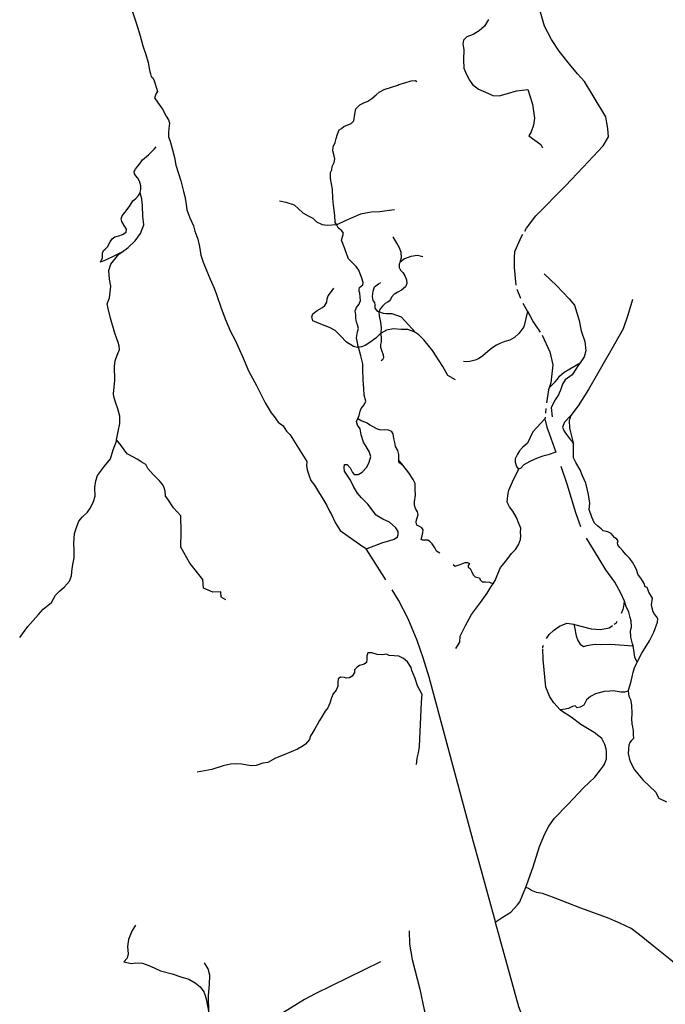
# Model space of a CAD drawing. Units: inches. Extents: x 479348 to 512744, y 6709092 to 6752822.
# Drawn here: x 496442 to 498346, y 6724579 to 6727482 of the extents above; entities that cross this region are included whole.
import ezdxf

# ---------------------------------------------------------------- set-up
doc = ezdxf.new("R2010")
doc.units = ezdxf.units.IN
doc.header["$MEASUREMENT"] = 0
doc.layers.add('DBO.Trails_Ski_2003', color=10, linetype='Continuous')

msp = doc.modelspace()

# ---------------------------------------------------------------- linework, layer by layer
at = {"layer": 'DBO.Trails_Ski_2003'}
for p, q in [((497908.0863, 6726687.3099), (497918.7354, 6726660.6368)), ((497908.0863, 6726687.3099), (497918.7354, 6726660.6368)), ((497926.0878, 6726645.9986), (497939.85, 6726621.41)), ((497926.0878, 6726645.9986), (497939.85, 6726621.41)), ((497993.7639, 6726335.3988), (497992.493, 6726322.3187)), ((497993.7639, 6726335.3988), (497992.493, 6726322.3187)), ((497991.2977, 6726310.0177), (497990.85, 6726305.41)), ((497991.2977, 6726310.0177), (497990.85, 6726305.41)), ((497990.85, 6726305.41), (497991.238, 6726303.7934)), ((497990.85, 6726305.41), (497991.238, 6726303.7934)), ((497571.85, 6726168.41), (497558.85, 6726184.41)), ((497571.85, 6726168.41), (497558.85, 6726184.41))]:
    msp.add_line(p, q, dxfattribs=at)
for points in [[(496772.85, 6727511.41), (496784.85, 6727472.41), (496796.85, 6727434.41), (496804.85, 6727404.41), (496813.85, 6727379.41), (496820.85, 6727355.41), (496824.85, 6727333.41), (496827.85, 6727322.41), (496829.85, 6727314.41), (496834.85, 6727310.41), (496837.85, 6727301.41), (496840.85, 6727292.41), (496843.85, 6727283.41), (496847.85, 6727270.41), (496843.85, 6727264.41), (496839.7564, 6727251.7066), (496847.85, 6727238.41), (496862.85, 6727218.41), (496873.85, 6727197.41), (496880.85, 6727186.41), (496883.85, 6727176.41), (496881.85, 6727161.41), (496880.85, 6727149.41), (496880.85, 6727136.41), (496885.85, 6727123.41), (496892.85, 6727098.41), (496897.85, 6727075.41), (496901.85, 6727053.41), (496916.85, 6727006.41), (496924.85, 6726975.41), (496928.85, 6726960.41), (496932.85, 6726938.41), (496934.85, 6726921.41), (496943.85, 6726897.41), (496953.85, 6726874.41), (496957.85, 6726858.41), (496966.85, 6726834.41), (496971.85, 6726813.41), (496975.85, 6726787.41), (496982.85, 6726767.41), (496993.85, 6726740.41), (497003.85, 6726717.41), (497014.85, 6726690.41), (497021.85, 6726671.41), (497034.85, 6726634.41), (497047.85, 6726600.41), (497063.85, 6726562.41), (497076.85, 6726537.41), (497089.85, 6726508.41), (497098.85, 6726489.41), (497116.85, 6726446.41), (497139.85, 6726403.41), (497165.85, 6726352.41), (497183.85, 6726323.41), (497191.85, 6726312.41), (497203.85, 6726295.41), (497218.85, 6726284.41), (497228.85, 6726269.41), (497239.85, 6726258.41), (497288.85, 6726179.41), (497287.85, 6726167.41), (497289.85, 6726155.41), (497295.85, 6726137.41), (497300.85, 6726123.41), (497310.85, 6726109.41), (497322.85, 6726090.41), (497338.85, 6726064.41), (497347.85, 6726049.41), (497355.85, 6726033.41), (497360.85, 6726023.41), (497371.85, 6725999.41), (497386.85, 6725976.41), (497451.0683, 6725931.3738), (497460.3186, 6725924.8866), (497463.85, 6725922.41)], [(496772.85, 6727511.41), (496784.85, 6727472.41), (496796.85, 6727434.41), (496804.85, 6727404.41), (496813.85, 6727379.41), (496820.85, 6727355.41), (496824.85, 6727333.41), (496827.85, 6727322.41), (496829.85, 6727314.41), (496834.85, 6727310.41), (496837.85, 6727301.41), (496840.85, 6727292.41), (496843.85, 6727283.41), (496847.85, 6727270.41), (496843.85, 6727264.41), (496839.7564, 6727251.7066), (496847.85, 6727238.41), (496862.85, 6727218.41), (496873.85, 6727197.41), (496880.85, 6727186.41), (496883.85, 6727176.41), (496881.85, 6727161.41), (496880.85, 6727149.41), (496880.85, 6727136.41), (496885.85, 6727123.41), (496892.85, 6727098.41), (496897.85, 6727075.41), (496901.85, 6727053.41), (496916.85, 6727006.41), (496924.85, 6726975.41), (496928.85, 6726960.41), (496932.85, 6726938.41), (496934.85, 6726921.41), (496943.85, 6726897.41), (496953.85, 6726874.41), (496957.85, 6726858.41), (496966.85, 6726834.41), (496971.85, 6726813.41), (496975.85, 6726787.41), (496982.85, 6726767.41), (496993.85, 6726740.41), (497003.85, 6726717.41), (497014.85, 6726690.41), (497021.85, 6726671.41), (497034.85, 6726634.41), (497047.85, 6726600.41), (497063.85, 6726562.41), (497076.85, 6726537.41), (497089.85, 6726508.41), (497098.85, 6726489.41), (497116.85, 6726446.41), (497139.85, 6726403.41), (497165.85, 6726352.41), (497183.85, 6726323.41), (497191.85, 6726312.41), (497203.85, 6726295.41), (497218.85, 6726284.41), (497228.85, 6726269.41), (497239.85, 6726258.41), (497288.85, 6726179.41), (497287.85, 6726167.41), (497289.85, 6726155.41), (497295.85, 6726137.41), (497300.85, 6726123.41), (497310.85, 6726109.41), (497322.85, 6726090.41), (497338.85, 6726064.41), (497347.85, 6726049.41), (497355.85, 6726033.41), (497360.85, 6726023.41), (497371.85, 6725999.41), (497386.85, 6725976.41), (497451.0683, 6725931.3738), (497460.3186, 6725924.8866), (497463.85, 6725922.41)], [(497931.5436, 6726858.7871), (497936.85, 6726867.41), (497963.85, 6726903.41), (498051.85, 6726992.41), (498103.85, 6727047.41), (498162.85, 6727110.41), (498177.85, 6727136.41), (498175.85, 6727161.41), (498173.85, 6727177.41), (498170.85, 6727195.41), (498135.85, 6727252.41), (498107.85, 6727299.41), (498086.85, 6727322.41), (498062.85, 6727350.41), (498032.85, 6727389.41), (498009.85, 6727423.41), (497989.85, 6727462.41), (497977.85, 6727504.41)], [(497931.5436, 6726858.7871), (497936.85, 6726867.41), (497963.85, 6726903.41), (498051.85, 6726992.41), (498103.85, 6727047.41), (498162.85, 6727110.41), (498177.85, 6727136.41), (498175.85, 6727161.41), (498173.85, 6727177.41), (498170.85, 6727195.41), (498135.85, 6727252.41), (498107.85, 6727299.41), (498086.85, 6727322.41), (498062.85, 6727350.41), (498032.85, 6727389.41), (498009.85, 6727423.41), (497989.85, 6727462.41), (497977.85, 6727504.41)], [(497824.85, 6727482.41), (497812.85, 6727462.41), (497796.85, 6727449.41), (497778.85, 6727438.41), (497760.85, 6727431.41), (497750.85, 6727421.41), (497748.85, 6727409.41), (497751.85, 6727394.41), (497750.85, 6727363.41), (497751.85, 6727339.41), (497759.85, 6727320.41), (497767.85, 6727303.41), (497776.85, 6727290.41), (497794.85, 6727277.41), (497815.85, 6727268.41), (497836.85, 6727258.41), (497855.85, 6727257.41), (497880.85, 6727264.41), (497906.85, 6727272.41), (497923.85, 6727274.41), (497940.85, 6727276.41), (497953.85, 6727232.41), (497959.85, 6727191.41), (497956.85, 6727171.41), (497949.85, 6727151.41), (497942.85, 6727139.41), (497978.85, 6727114.41), (497983.85, 6727104.41)], [(497824.85, 6727482.41), (497812.85, 6727462.41), (497796.85, 6727449.41), (497778.85, 6727438.41), (497760.85, 6727431.41), (497750.85, 6727421.41), (497748.85, 6727409.41), (497751.85, 6727394.41), (497750.85, 6727363.41), (497751.85, 6727339.41), (497759.85, 6727320.41), (497767.85, 6727303.41), (497776.85, 6727290.41), (497794.85, 6727277.41), (497815.85, 6727268.41), (497836.85, 6727258.41), (497855.85, 6727257.41), (497880.85, 6727264.41), (497906.85, 6727272.41), (497923.85, 6727274.41), (497940.85, 6727276.41), (497953.85, 6727232.41), (497959.85, 6727191.41), (497956.85, 6727171.41), (497949.85, 6727151.41), (497942.85, 6727139.41), (497978.85, 6727114.41), (497983.85, 6727104.41)], [(497375.85, 6726878.41), (497371.85, 6726884.41), (497370.85, 6726904.41), (497366.85, 6726935.41), (497364.85, 6726954.41), (497363.85, 6726982.41), (497358.85, 6727013.41), (497358.85, 6727031.41), (497361.85, 6727039.41), (497362.85, 6727049.41), (497368.85, 6727060.41), (497370.85, 6727071.41), (497367.85, 6727084.41), (497364.85, 6727095.41), (497365.85, 6727107.41), (497371.85, 6727119.41), (497374.85, 6727131.41), (497378.85, 6727144.41), (497383.85, 6727157.41), (497390.85, 6727161.41), (497397.85, 6727167.41), (497418.85, 6727175.41), (497426.85, 6727183.41), (497429.85, 6727203.41), (497432.85, 6727219.41), (497444.85, 6727230.41), (497456.85, 6727236.41), (497468.85, 6727241.41), (497479.85, 6727249.41), (497492.85, 6727260.41), (497501.85, 6727268.41), (497516.85, 6727276.41), (497537.85, 6727283.41), (497556.85, 6727288.41), (497559.85, 6727290.41), (497577.85, 6727295.41), (497595.85, 6727301.41), (497608.85, 6727302.41), (497612.7752, 6727299.2698)], [(497375.85, 6726878.41), (497371.85, 6726884.41), (497370.85, 6726904.41), (497366.85, 6726935.41), (497364.85, 6726954.41), (497363.85, 6726982.41), (497358.85, 6727013.41), (497358.85, 6727031.41), (497361.85, 6727039.41), (497362.85, 6727049.41), (497368.85, 6727060.41), (497370.85, 6727071.41), (497367.85, 6727084.41), (497364.85, 6727095.41), (497365.85, 6727107.41), (497371.85, 6727119.41), (497374.85, 6727131.41), (497378.85, 6727144.41), (497383.85, 6727157.41), (497390.85, 6727161.41), (497397.85, 6727167.41), (497418.85, 6727175.41), (497426.85, 6727183.41), (497429.85, 6727203.41), (497432.85, 6727219.41), (497444.85, 6727230.41), (497456.85, 6727236.41), (497468.85, 6727241.41), (497479.85, 6727249.41), (497492.85, 6727260.41), (497501.85, 6727268.41), (497516.85, 6727276.41), (497537.85, 6727283.41), (497556.85, 6727288.41), (497559.85, 6727290.41), (497577.85, 6727295.41), (497595.85, 6727301.41), (497608.85, 6727302.41), (497612.7752, 6727299.2698)], [(496797.3206, 6726971.5277), (496796.85, 6726973.41), (496798.85, 6726981.41), (496798.85, 6726992.41), (496794.85, 6727005.41), (496789.85, 6727014.41), (496783.85, 6727021.41), (496779.85, 6727027.41), (496778.85, 6727034.41), (496782.85, 6727041.41), (496788.85, 6727049.41), (496794.85, 6727056.41), (496803.85, 6727068.41), (496821.85, 6727083.41), (496832.85, 6727094.41), (496837.85, 6727100.41), (496843.85, 6727107.41)], [(496797.3206, 6726971.5277), (496796.85, 6726973.41), (496798.85, 6726981.41), (496798.85, 6726992.41), (496794.85, 6727005.41), (496789.85, 6727014.41), (496783.85, 6727021.41), (496779.85, 6727027.41), (496778.85, 6727034.41), (496782.85, 6727041.41), (496788.85, 6727049.41), (496794.85, 6727056.41), (496803.85, 6727068.41), (496821.85, 6727083.41), (496832.85, 6727094.41), (496837.85, 6727100.41), (496843.85, 6727107.41)], [(496742.85, 6726796.41), (496722.85, 6726786.41), (496694.85, 6726773.41), (496679.85, 6726767.41), (496685.85, 6726779.41), (496685.85, 6726787.41), (496685.85, 6726793.41), (496688.85, 6726801.41), (496693.85, 6726805.41), (496700.85, 6726812.41), (496708.85, 6726827.41), (496714.85, 6726835.41), (496721.85, 6726841.41), (496733.85, 6726844.41), (496744.85, 6726848.41), (496755.85, 6726855.41), (496756.85, 6726864.41), (496749.85, 6726875.41), (496742.85, 6726887.41), (496740.85, 6726894.41), (496743.85, 6726903.41), (496755.85, 6726918.41), (496766.85, 6726933.41), (496775.85, 6726947.41), (496783.85, 6726954.41), (496791.85, 6726963.41), (496797.3206, 6726971.5277)], [(496742.85, 6726796.41), (496722.85, 6726786.41), (496694.85, 6726773.41), (496679.85, 6726767.41), (496685.85, 6726779.41), (496685.85, 6726787.41), (496685.85, 6726793.41), (496688.85, 6726801.41), (496693.85, 6726805.41), (496700.85, 6726812.41), (496708.85, 6726827.41), (496714.85, 6726835.41), (496721.85, 6726841.41), (496733.85, 6726844.41), (496744.85, 6726848.41), (496755.85, 6726855.41), (496756.85, 6726864.41), (496749.85, 6726875.41), (496742.85, 6726887.41), (496740.85, 6726894.41), (496743.85, 6726903.41), (496755.85, 6726918.41), (496766.85, 6726933.41), (496775.85, 6726947.41), (496783.85, 6726954.41), (496791.85, 6726963.41), (496797.3206, 6726971.5277)], [(496742.85, 6726796.41), (496761.85, 6726810.41), (496781.85, 6726830.41), (496797.85, 6726851.41), (496807.85, 6726877.41), (496804.85, 6726902.41), (496803.85, 6726933.41), (496801.85, 6726953.41), (496797.3206, 6726971.5277)], [(496742.85, 6726796.41), (496761.85, 6726810.41), (496781.85, 6726830.41), (496797.85, 6726851.41), (496807.85, 6726877.41), (496804.85, 6726902.41), (496803.85, 6726933.41), (496801.85, 6726953.41), (496797.3206, 6726971.5277)], [(497207.85, 6726947.41), (497226.85, 6726944.41), (497250.85, 6726936.41), (497276.85, 6726912.41), (497292.85, 6726903.41), (497305.85, 6726896.41), (497316.85, 6726886.41), (497333.85, 6726878.41), (497349.85, 6726876.41), (497375.85, 6726878.41)], [(497207.85, 6726947.41), (497226.85, 6726944.41), (497250.85, 6726936.41), (497276.85, 6726912.41), (497292.85, 6726903.41), (497305.85, 6726896.41), (497316.85, 6726886.41), (497333.85, 6726878.41), (497349.85, 6726876.41), (497375.85, 6726878.41)], [(497546.9175, 6726921.876), (497545.8046, 6726921.7089), (497503.85, 6726915.41), (497477.85, 6726914.41), (497446.85, 6726908.41), (497401.85, 6726889.41), (497378.85, 6726878.41), (497375.85, 6726878.41)], [(497546.9175, 6726921.876), (497545.8046, 6726921.7089), (497503.85, 6726915.41), (497477.85, 6726914.41), (497446.85, 6726908.41), (497401.85, 6726889.41), (497378.85, 6726878.41), (497375.85, 6726878.41)], [(497440.85, 6726516.41), (497439.85, 6726518.41), (497437.85, 6726529.41), (497434.85, 6726544.41), (497437.85, 6726561.41), (497440.85, 6726571.41), (497437.85, 6726582.41), (497434.85, 6726590.41), (497432.85, 6726602.41), (497432.85, 6726611.41), (497430.85, 6726623.41), (497434.85, 6726633.41), (497442.85, 6726643.41), (497446.85, 6726654.41), (497445.85, 6726664.41), (497444.85, 6726675.41), (497442.85, 6726680.41), (497442.85, 6726686.41), (497443.85, 6726692.41), (497453.85, 6726700.41), (497454.85, 6726707.41), (497450.85, 6726720.41), (497445.85, 6726732.41), (497441.85, 6726743.41), (497433.85, 6726754.41), (497424.85, 6726763.41), (497411.85, 6726777.41), (497406.85, 6726789.41), (497399.85, 6726809.41), (497390.85, 6726832.41), (497393.85, 6726841.41), (497396.85, 6726852.41), (497391.85, 6726859.41), (497380.85, 6726868.41), (497375.85, 6726878.41)], [(497440.85, 6726516.41), (497439.85, 6726518.41), (497437.85, 6726529.41), (497434.85, 6726544.41), (497437.85, 6726561.41), (497440.85, 6726571.41), (497437.85, 6726582.41), (497434.85, 6726590.41), (497432.85, 6726602.41), (497432.85, 6726611.41), (497430.85, 6726623.41), (497434.85, 6726633.41), (497442.85, 6726643.41), (497446.85, 6726654.41), (497445.85, 6726664.41), (497444.85, 6726675.41), (497442.85, 6726680.41), (497442.85, 6726686.41), (497443.85, 6726692.41), (497453.85, 6726700.41), (497454.85, 6726707.41), (497450.85, 6726720.41), (497445.85, 6726732.41), (497441.85, 6726743.41), (497433.85, 6726754.41), (497424.85, 6726763.41), (497411.85, 6726777.41), (497406.85, 6726789.41), (497399.85, 6726809.41), (497390.85, 6726832.41), (497393.85, 6726841.41), (497396.85, 6726852.41), (497391.85, 6726859.41), (497380.85, 6726868.41), (497375.85, 6726878.41)], [(497925.0847, 6726848.2914), (497920.85, 6726841.41), (497900.85, 6726797.41), (497900.4984, 6726781.2345), (497899.85, 6726751.41), (497904.5316, 6726698.9763)], [(497925.0847, 6726848.2914), (497920.85, 6726841.41), (497900.85, 6726797.41), (497900.4984, 6726781.2345), (497899.85, 6726751.41), (497904.5316, 6726698.9763)], [(497563.85, 6726767.41), (497567.85, 6726780.41), (497566.85, 6726795.41), (497561.85, 6726809.41), (497553.85, 6726823.41), (497542.85, 6726841.41)], [(497563.85, 6726767.41), (497567.85, 6726780.41), (497566.85, 6726795.41), (497561.85, 6726809.41), (497553.85, 6726823.41), (497542.85, 6726841.41)], [(496726.85, 6726243.41), (496731.85, 6726268.41), (496736.85, 6726291.41), (496736.85, 6726313.41), (496730.85, 6726334.41), (496723.85, 6726354.41), (496719.85, 6726371.41), (496718.85, 6726379.41), (496721.85, 6726419.41), (496720.85, 6726459.41), (496722.85, 6726476.41), (496728.85, 6726493.41), (496735.85, 6726509.41), (496734.85, 6726520.41), (496731.85, 6726530.41), (496721.85, 6726557.41), (496709.85, 6726602.41), (496702.85, 6726630.41), (496699.85, 6726644.41), (496706.85, 6726662.41), (496708.85, 6726678.41), (496710.85, 6726696.41), (496706.85, 6726717.41), (496704.85, 6726742.41), (496710.85, 6726761.41), (496721.85, 6726776.41), (496733.85, 6726790.41), (496742.85, 6726796.41)], [(496726.85, 6726243.41), (496731.85, 6726268.41), (496736.85, 6726291.41), (496736.85, 6726313.41), (496730.85, 6726334.41), (496723.85, 6726354.41), (496719.85, 6726371.41), (496718.85, 6726379.41), (496721.85, 6726419.41), (496720.85, 6726459.41), (496722.85, 6726476.41), (496728.85, 6726493.41), (496735.85, 6726509.41), (496734.85, 6726520.41), (496731.85, 6726530.41), (496721.85, 6726557.41), (496709.85, 6726602.41), (496702.85, 6726630.41), (496699.85, 6726644.41), (496706.85, 6726662.41), (496708.85, 6726678.41), (496710.85, 6726696.41), (496706.85, 6726717.41), (496704.85, 6726742.41), (496710.85, 6726761.41), (496721.85, 6726776.41), (496733.85, 6726790.41), (496742.85, 6726796.41)], [(497563.85, 6726767.41), (497560.85, 6726761.41), (497560.85, 6726751.41), (497564.85, 6726743.41), (497571.85, 6726736.41), (497577.85, 6726726.41), (497582.85, 6726715.41), (497583.85, 6726704.41), (497579.85, 6726694.41), (497567.85, 6726684.41), (497556.85, 6726678.41), (497548.85, 6726673.41), (497545.85, 6726672.41), (497537.85, 6726664.41), (497534.85, 6726657.41), (497531.85, 6726652.41), (497526.85, 6726649.41), (497519.85, 6726645.41), (497511.85, 6726637.41), (497505.85, 6726630.41), (497500.85, 6726621.41), (497500.85, 6726620.41)], [(497563.85, 6726767.41), (497560.85, 6726761.41), (497560.85, 6726751.41), (497564.85, 6726743.41), (497571.85, 6726736.41), (497577.85, 6726726.41), (497582.85, 6726715.41), (497583.85, 6726704.41), (497579.85, 6726694.41), (497567.85, 6726684.41), (497556.85, 6726678.41), (497548.85, 6726673.41), (497545.85, 6726672.41), (497537.85, 6726664.41), (497534.85, 6726657.41), (497531.85, 6726652.41), (497526.85, 6726649.41), (497519.85, 6726645.41), (497511.85, 6726637.41), (497505.85, 6726630.41), (497500.85, 6726621.41), (497500.85, 6726620.41)], [(497630.85, 6726782.41), (497614.85, 6726786.41), (497594.85, 6726783.41), (497576.85, 6726777.41), (497563.85, 6726767.41)], [(497630.85, 6726782.41), (497614.85, 6726786.41), (497594.85, 6726783.41), (497576.85, 6726777.41), (497563.85, 6726767.41)], [(497988.85, 6726732.41), (498024.85, 6726698.41), (498061.85, 6726659.41), (498077.85, 6726640.41), (498091.85, 6726595.41), (498097.85, 6726564.41), (498108.85, 6726533.41), (498111.85, 6726505.41), (498106.85, 6726488.41), (498094.85, 6726470.41)], [(497988.85, 6726732.41), (498024.85, 6726698.41), (498061.85, 6726659.41), (498077.85, 6726640.41), (498091.85, 6726595.41), (498097.85, 6726564.41), (498108.85, 6726533.41), (498111.85, 6726505.41), (498106.85, 6726488.41), (498094.85, 6726470.41)], [(497500.85, 6726620.41), (497497.85, 6726621.41), (497489.85, 6726631.41), (497489.85, 6726640.41), (497488.85, 6726648.41), (497483.85, 6726654.41), (497481.85, 6726665.41), (497483.85, 6726681.41), (497487.85, 6726694.41), (497499.85, 6726703.41), (497506.85, 6726707.41)], [(497500.85, 6726620.41), (497497.85, 6726621.41), (497489.85, 6726631.41), (497489.85, 6726640.41), (497488.85, 6726648.41), (497483.85, 6726654.41), (497481.85, 6726665.41), (497483.85, 6726681.41), (497487.85, 6726694.41), (497499.85, 6726703.41), (497506.85, 6726707.41)], [(497440.85, 6726516.41), (497437.85, 6726515.41), (497425.85, 6726518.41), (497405.85, 6726531.41), (497387.85, 6726550.41), (497371.85, 6726565.41), (497355.85, 6726574.41), (497329.85, 6726584.41), (497305.85, 6726594.41), (497302.85, 6726606.41), (497305.85, 6726614.41), (497318.85, 6726624.41), (497334.85, 6726633.41), (497341.85, 6726639.41), (497347.85, 6726649.41), (497348.85, 6726659.41), (497351.85, 6726667.41), (497360.85, 6726680.41), (497367.85, 6726690.41)], [(497440.85, 6726516.41), (497437.85, 6726515.41), (497425.85, 6726518.41), (497405.85, 6726531.41), (497387.85, 6726550.41), (497371.85, 6726565.41), (497355.85, 6726574.41), (497329.85, 6726584.41), (497305.85, 6726594.41), (497302.85, 6726606.41), (497305.85, 6726614.41), (497318.85, 6726624.41), (497334.85, 6726633.41), (497341.85, 6726639.41), (497347.85, 6726649.41), (497348.85, 6726659.41), (497351.85, 6726667.41), (497360.85, 6726680.41), (497367.85, 6726690.41)], [(498248.85, 6726657.41), (498234.85, 6726610.41), (498221.85, 6726570.41), (498195.85, 6726525.41), (498149.85, 6726444.41), (498118.85, 6726391.41), (498088.85, 6726343.41), (498066.85, 6726315.41)], [(498248.85, 6726657.41), (498234.85, 6726610.41), (498221.85, 6726570.41), (498195.85, 6726525.41), (498149.85, 6726444.41), (498118.85, 6726391.41), (498088.85, 6726343.41), (498066.85, 6726315.41)], [(497609.85, 6726558.41), (497588.85, 6726582.41), (497567.85, 6726605.41), (497539.85, 6726614.41), (497522.85, 6726614.41), (497514.85, 6726615.41), (497500.85, 6726620.41)], [(497609.85, 6726558.41), (497588.85, 6726582.41), (497567.85, 6726605.41), (497539.85, 6726614.41), (497522.85, 6726614.41), (497514.85, 6726615.41), (497500.85, 6726620.41)], [(497500.85, 6726620.41), (497501.85, 6726608.41), (497505.85, 6726590.41), (497507.85, 6726573.41), (497506.85, 6726557.41)], [(497500.85, 6726620.41), (497501.85, 6726608.41), (497505.85, 6726590.41), (497507.85, 6726573.41), (497506.85, 6726557.41)], [(497939.85, 6726621.41), (497928.85, 6726576.41), (497913.85, 6726556.41), (497900.85, 6726545.41), (497886.85, 6726537.41), (497872.85, 6726533.41), (497857.85, 6726527.41), (497847.85, 6726522.41), (497833.85, 6726513.41), (497822.85, 6726503.41), (497807.85, 6726491.41), (497794.85, 6726482.41), (497784.85, 6726478.41), (497768.85, 6726474.41), (497757.85, 6726473.41), (497750.85, 6726474.41)], [(497939.85, 6726621.41), (497928.85, 6726576.41), (497913.85, 6726556.41), (497900.85, 6726545.41), (497886.85, 6726537.41), (497872.85, 6726533.41), (497857.85, 6726527.41), (497847.85, 6726522.41), (497833.85, 6726513.41), (497822.85, 6726503.41), (497807.85, 6726491.41), (497794.85, 6726482.41), (497784.85, 6726478.41), (497768.85, 6726474.41), (497757.85, 6726473.41), (497750.85, 6726474.41)], [(497939.85, 6726621.41), (497945.85, 6726609.41), (497955.85, 6726591.41), (497977.1186, 6726560.3252)], [(497939.85, 6726621.41), (497945.85, 6726609.41), (497955.85, 6726591.41), (497977.1186, 6726560.3252)], [(497506.85, 6726557.41), (497491.85, 6726543.41), (497474.85, 6726530.41), (497460.85, 6726521.41), (497449.85, 6726517.41), (497440.85, 6726516.41)], [(497506.85, 6726557.41), (497491.85, 6726543.41), (497474.85, 6726530.41), (497460.85, 6726521.41), (497449.85, 6726517.41), (497440.85, 6726516.41)], [(497506.85, 6726557.41), (497506.85, 6726555.41), (497507.85, 6726543.41), (497507.85, 6726532.41), (497505.85, 6726524.41), (497505.85, 6726516.41), (497508.85, 6726507.41), (497513.85, 6726494.41), (497514.85, 6726485.41), (497511.85, 6726479.41), (497507.85, 6726476.41)], [(497506.85, 6726557.41), (497506.85, 6726555.41), (497507.85, 6726543.41), (497507.85, 6726532.41), (497505.85, 6726524.41), (497505.85, 6726516.41), (497508.85, 6726507.41), (497513.85, 6726494.41), (497514.85, 6726485.41), (497511.85, 6726479.41), (497507.85, 6726476.41)], [(497609.85, 6726558.41), (497604.85, 6726561.41), (497586.85, 6726568.41), (497566.85, 6726568.41), (497543.85, 6726570.41), (497523.85, 6726566.41), (497507.85, 6726557.41), (497506.85, 6726557.41)], [(497609.85, 6726558.41), (497604.85, 6726561.41), (497586.85, 6726568.41), (497566.85, 6726568.41), (497543.85, 6726570.41), (497523.85, 6726566.41), (497507.85, 6726557.41), (497506.85, 6726557.41)], [(497726.85, 6726420.41), (497704.85, 6726433.41), (497689.85, 6726459.41), (497658.85, 6726506.41), (497633.85, 6726538.41), (497618.85, 6726552.41), (497609.85, 6726558.41)], [(497726.85, 6726420.41), (497704.85, 6726433.41), (497689.85, 6726459.41), (497658.85, 6726506.41), (497633.85, 6726538.41), (497618.85, 6726552.41), (497609.85, 6726558.41)], [(497982.7532, 6726551.7176), (498004.85, 6726502.41), (498013.85, 6726464.41), (498007.85, 6726411.41), (498002.85, 6726396.41)], [(497982.7532, 6726551.7176), (498004.85, 6726502.41), (498013.85, 6726464.41), (498007.85, 6726411.41), (498002.85, 6726396.41)], [(497438.85, 6726306.41), (497442.85, 6726315.41), (497445.85, 6726327.41), (497448.85, 6726335.41), (497457.85, 6726346.41), (497462.85, 6726357.41), (497457.85, 6726375.41), (497456.85, 6726394.41), (497454.85, 6726420.41), (497453.85, 6726451.41), (497453.85, 6726467.41), (497447.85, 6726491.41), (497440.85, 6726516.41)], [(497438.85, 6726306.41), (497442.85, 6726315.41), (497445.85, 6726327.41), (497448.85, 6726335.41), (497457.85, 6726346.41), (497462.85, 6726357.41), (497457.85, 6726375.41), (497456.85, 6726394.41), (497454.85, 6726420.41), (497453.85, 6726451.41), (497453.85, 6726467.41), (497447.85, 6726491.41), (497440.85, 6726516.41)], [(498002.85, 6726396.41), (498006.7869, 6726400.3469), (498020.85, 6726414.41), (498027.85, 6726422.41), (498033.85, 6726431.41), (498047.85, 6726442.41), (498063.85, 6726452.41), (498094.85, 6726470.41)], [(498002.85, 6726396.41), (498006.7869, 6726400.3469), (498020.85, 6726414.41), (498027.85, 6726422.41), (498033.85, 6726431.41), (498047.85, 6726442.41), (498063.85, 6726452.41), (498094.85, 6726470.41)], [(498094.85, 6726470.41), (498090.85, 6726465.41), (498070.85, 6726435.41), (498050.85, 6726420.41), (498042.85, 6726407.41), (498037.85, 6726392.41), (498030.85, 6726376.41), (498020.85, 6726361.41), (498008.85, 6726338.41), (498011.85, 6726311.41)], [(498094.85, 6726470.41), (498090.85, 6726465.41), (498070.85, 6726435.41), (498050.85, 6726420.41), (498042.85, 6726407.41), (498037.85, 6726392.41), (498030.85, 6726376.41), (498020.85, 6726361.41), (498008.85, 6726338.41), (498011.85, 6726311.41)], [(498002.85, 6726396.41), (498000.85, 6726390.41), (497995.7214, 6726352.8001)], [(498002.85, 6726396.41), (498000.85, 6726390.41), (497995.7214, 6726352.8001)], [(497463.85, 6725922.41), (497466.4051, 6725923.3486), (497512.85, 6725940.41), (497530.85, 6725945.41), (497545.85, 6725950.41), (497555.85, 6725957.41), (497557.85, 6725964.41), (497557.85, 6725973.41), (497550.85, 6725984.41), (497532.85, 6726000.41), (497512.85, 6726009.41), (497500.85, 6726016.41), (497492.85, 6726021.41), (497468.85, 6726053.41), (497449.85, 6726072.41), (497437.85, 6726086.41), (497425.85, 6726105.41), (497417.85, 6726124.41), (497407.85, 6726139.41), (497399.85, 6726151.41), (497398.85, 6726161.41), (497399.85, 6726170.41), (497407.85, 6726170.41), (497416.85, 6726160.41), (497422.85, 6726147.41), (497427.85, 6726141.41), (497439.85, 6726141.41), (497451.85, 6726148.41), (497465.85, 6726162.41), (497472.85, 6726177.41), (497476.85, 6726194.41), (497472.85, 6726209.41), (497463.85, 6726223.41), (497455.85, 6726236.41), (497448.85, 6726258.41), (497445.85, 6726275.41), (497437.85, 6726286.41), (497434.85, 6726297.41), (497437.85, 6726304.41), (497438.85, 6726306.41)], [(497463.85, 6725922.41), (497466.4051, 6725923.3486), (497512.85, 6725940.41), (497530.85, 6725945.41), (497545.85, 6725950.41), (497555.85, 6725957.41), (497557.85, 6725964.41), (497557.85, 6725973.41), (497550.85, 6725984.41), (497532.85, 6726000.41), (497512.85, 6726009.41), (497500.85, 6726016.41), (497492.85, 6726021.41), (497468.85, 6726053.41), (497449.85, 6726072.41), (497437.85, 6726086.41), (497425.85, 6726105.41), (497417.85, 6726124.41), (497407.85, 6726139.41), (497399.85, 6726151.41), (497398.85, 6726161.41), (497399.85, 6726170.41), (497407.85, 6726170.41), (497416.85, 6726160.41), (497422.85, 6726147.41), (497427.85, 6726141.41), (497439.85, 6726141.41), (497451.85, 6726148.41), (497465.85, 6726162.41), (497472.85, 6726177.41), (497476.85, 6726194.41), (497472.85, 6726209.41), (497463.85, 6726223.41), (497455.85, 6726236.41), (497448.85, 6726258.41), (497445.85, 6726275.41), (497437.85, 6726286.41), (497434.85, 6726297.41), (497437.85, 6726304.41), (497438.85, 6726306.41)], [(497438.85, 6726306.41), (497450.85, 6726299.41), (497458.85, 6726296.41), (497466.85, 6726293.41), (497474.85, 6726287.41), (497482.85, 6726282.41), (497495.85, 6726275.41), (497506.85, 6726272.41), (497518.85, 6726273.41), (497528.85, 6726272.41), (497536.85, 6726269.41), (497541.85, 6726261.41), (497543.85, 6726247.41), (497546.85, 6726235.41), (497548.85, 6726223.41), (497555.85, 6726212.41), (497558.85, 6726200.41), (497558.85, 6726188.41), (497558.85, 6726184.41)], [(497438.85, 6726306.41), (497450.85, 6726299.41), (497458.85, 6726296.41), (497466.85, 6726293.41), (497474.85, 6726287.41), (497482.85, 6726282.41), (497495.85, 6726275.41), (497506.85, 6726272.41), (497518.85, 6726273.41), (497528.85, 6726272.41), (497536.85, 6726269.41), (497541.85, 6726261.41), (497543.85, 6726247.41), (497546.85, 6726235.41), (497548.85, 6726223.41), (497555.85, 6726212.41), (497558.85, 6726200.41), (497558.85, 6726188.41), (497558.85, 6726184.41)], [(497990.85, 6726305.41), (497954.85, 6726267.41), (497939.85, 6726233.41), (497924.85, 6726220.41), (497915.85, 6726211.41), (497909.85, 6726201.41), (497902.85, 6726187.41), (497902.85, 6726177.41), (497906.85, 6726164.41), (497911.85, 6726157.41), (497913.85, 6726157.41)], [(497990.85, 6726305.41), (497954.85, 6726267.41), (497939.85, 6726233.41), (497924.85, 6726220.41), (497915.85, 6726211.41), (497909.85, 6726201.41), (497902.85, 6726187.41), (497902.85, 6726177.41), (497906.85, 6726164.41), (497911.85, 6726157.41), (497913.85, 6726157.41)], [(497991.821, 6726301.3641), (497996.85, 6726280.41), (498002.85, 6726262.41), (498022.85, 6726207.41), (497999.85, 6726199.41), (497984.85, 6726195.41), (497967.85, 6726189.41), (497945.85, 6726179.41), (497928.85, 6726169.41), (497918.85, 6726158.41), (497913.85, 6726157.41)], [(497991.821, 6726301.3641), (497996.85, 6726280.41), (498002.85, 6726262.41), (498022.85, 6726207.41), (497999.85, 6726199.41), (497984.85, 6726195.41), (497967.85, 6726189.41), (497945.85, 6726179.41), (497928.85, 6726169.41), (497918.85, 6726158.41), (497913.85, 6726157.41)], [(498066.85, 6726315.41), (498048.85, 6726295.41), (498042.85, 6726280.41), (498047.85, 6726269.41), (498054.85, 6726259.41), (498065.85, 6726243.41), (498069.85, 6726239.41), (498074.85, 6726230.41)], [(498066.85, 6726315.41), (498048.85, 6726295.41), (498042.85, 6726280.41), (498047.85, 6726269.41), (498054.85, 6726259.41), (498065.85, 6726243.41), (498069.85, 6726239.41), (498074.85, 6726230.41)], [(498066.85, 6726315.41), (498061.85, 6726300.41), (498062.85, 6726278.41), (498065.85, 6726266.41), (498070.85, 6726246.41), (498074.85, 6726230.41)], [(498066.85, 6726315.41), (498061.85, 6726300.41), (498062.85, 6726278.41), (498065.85, 6726266.41), (498070.85, 6726246.41), (498074.85, 6726230.41)], [(496441.6882, 6725660.3889), (496465.85, 6725693.41), (496496.85, 6725728.41), (496510.85, 6725744.41), (496535.85, 6725763.41), (496546.85, 6725785.41), (496558.85, 6725797.41), (496573.85, 6725810.41), (496588.85, 6725826.41), (496594.85, 6725842.41), (496596.85, 6725864.41), (496599.85, 6725880.41), (496602.85, 6725895.41), (496602.85, 6725918.41), (496601.85, 6725938.41), (496603.85, 6725967.41), (496608.85, 6725985.41), (496615.85, 6726003.41), (496626.85, 6726016.41), (496641.85, 6726030.41), (496650.85, 6726043.41), (496659.85, 6726061.41), (496663.85, 6726077.41), (496662.85, 6726102.41), (496665.85, 6726122.41), (496670.85, 6726138.41), (496679.85, 6726150.41), (496691.85, 6726165.41), (496709.85, 6726187.41), (496717.85, 6726213.41), (496726.85, 6726239.41), (496726.85, 6726243.41)], [(496441.6882, 6725660.3889), (496465.85, 6725693.41), (496496.85, 6725728.41), (496510.85, 6725744.41), (496535.85, 6725763.41), (496546.85, 6725785.41), (496558.85, 6725797.41), (496573.85, 6725810.41), (496588.85, 6725826.41), (496594.85, 6725842.41), (496596.85, 6725864.41), (496599.85, 6725880.41), (496602.85, 6725895.41), (496602.85, 6725918.41), (496601.85, 6725938.41), (496603.85, 6725967.41), (496608.85, 6725985.41), (496615.85, 6726003.41), (496626.85, 6726016.41), (496641.85, 6726030.41), (496650.85, 6726043.41), (496659.85, 6726061.41), (496663.85, 6726077.41), (496662.85, 6726102.41), (496665.85, 6726122.41), (496670.85, 6726138.41), (496679.85, 6726150.41), (496691.85, 6726165.41), (496709.85, 6726187.41), (496717.85, 6726213.41), (496726.85, 6726239.41), (496726.85, 6726243.41)], [(497049.8247, 6725772.0751), (497036.1076, 6725779.8533), (497034.9295, 6725795.4656), (497011.1082, 6725794.5192), (496983.5524, 6725805.9799), (496981.846, 6725831.4462), (496943.0869, 6725880.1281), (496917.3951, 6725926.7898), (496917.9597, 6725973.5071), (496916.85, 6726019.41), (496894.85, 6726043.41), (496878.85, 6726068.41), (496871.85, 6726077.41), (496870.85, 6726092.41), (496867.85, 6726101.41), (496863.85, 6726110.41), (496853.85, 6726122.41), (496835.85, 6726141.41), (496819.85, 6726158.41), (496813.85, 6726170.41), (496799.85, 6726178.41), (496789.85, 6726185.41), (496758.85, 6726202.41), (496749.85, 6726213.41), (496740.85, 6726226.41), (496726.85, 6726243.41)], [(497049.8247, 6725772.0751), (497036.1076, 6725779.8533), (497034.9295, 6725795.4656), (497011.1082, 6725794.5192), (496983.5524, 6725805.9799), (496981.846, 6725831.4462), (496943.0869, 6725880.1281), (496917.3951, 6725926.7898), (496917.9597, 6725973.5071), (496916.85, 6726019.41), (496894.85, 6726043.41), (496878.85, 6726068.41), (496871.85, 6726077.41), (496870.85, 6726092.41), (496867.85, 6726101.41), (496863.85, 6726110.41), (496853.85, 6726122.41), (496835.85, 6726141.41), (496819.85, 6726158.41), (496813.85, 6726170.41), (496799.85, 6726178.41), (496789.85, 6726185.41), (496758.85, 6726202.41), (496749.85, 6726213.41), (496740.85, 6726226.41), (496726.85, 6726243.41)], [(498262.85, 6725588.41), (498276.85, 6725614.41), (498298.85, 6725650.41), (498311.85, 6725676.41), (498322.85, 6725705.41), (498323.85, 6725715.41), (498319.85, 6725722.41), (498313.85, 6725729.41), (498309.85, 6725736.41), (498306.85, 6725747.41), (498304.85, 6725757.41), (498307.85, 6725776.41), (498296.85, 6725794.41), (498294.85, 6725800.41), (498291.85, 6725808.41), (498286.85, 6725810.41), (498283.85, 6725819.41), (498275.85, 6725832.41), (498264.85, 6725847.41), (498261.85, 6725858.41), (498257.85, 6725867.41), (498248.85, 6725882.41), (498239.85, 6725894.41), (498229.85, 6725905.41), (498220.85, 6725916.41), (498211.85, 6725926.41), (498205.85, 6725933.41), (498204.85, 6725939.41), (498206.85, 6725945.41), (498202.85, 6725950.41), (498195.85, 6725955.41), (498185.85, 6725967.41), (498175.85, 6725972.41), (498162.85, 6725975.41), (498156.85, 6725981.41), (498146.85, 6725988.41), (498136.85, 6725997.41), (498128.85, 6726015.41), (498120.85, 6726038.41), (498122.85, 6726056.41), (498118.85, 6726082.41), (498111.85, 6726115.41), (498101.85, 6726137.41), (498094.85, 6726155.41), (498081.85, 6726176.41), (498074.85, 6726190.41), (498074.85, 6726205.41), (498074.85, 6726218.41), (498074.85, 6726230.41)], [(498262.85, 6725588.41), (498276.85, 6725614.41), (498298.85, 6725650.41), (498311.85, 6725676.41), (498322.85, 6725705.41), (498323.85, 6725715.41), (498319.85, 6725722.41), (498313.85, 6725729.41), (498309.85, 6725736.41), (498306.85, 6725747.41), (498304.85, 6725757.41), (498307.85, 6725776.41), (498296.85, 6725794.41), (498294.85, 6725800.41), (498291.85, 6725808.41), (498286.85, 6725810.41), (498283.85, 6725819.41), (498275.85, 6725832.41), (498264.85, 6725847.41), (498261.85, 6725858.41), (498257.85, 6725867.41), (498248.85, 6725882.41), (498239.85, 6725894.41), (498229.85, 6725905.41), (498220.85, 6725916.41), (498211.85, 6725926.41), (498205.85, 6725933.41), (498204.85, 6725939.41), (498206.85, 6725945.41), (498202.85, 6725950.41), (498195.85, 6725955.41), (498185.85, 6725967.41), (498175.85, 6725972.41), (498162.85, 6725975.41), (498156.85, 6725981.41), (498146.85, 6725988.41), (498136.85, 6725997.41), (498128.85, 6726015.41), (498120.85, 6726038.41), (498122.85, 6726056.41), (498118.85, 6726082.41), (498111.85, 6726115.41), (498101.85, 6726137.41), (498094.85, 6726155.41), (498081.85, 6726176.41), (498074.85, 6726190.41), (498074.85, 6726205.41), (498074.85, 6726218.41), (498074.85, 6726230.41)], [(497558.85, 6726184.41), (497558.85, 6726178.41), (497571.85, 6726168.41)], [(497558.85, 6726184.41), (497558.85, 6726178.41), (497571.85, 6726168.41)], [(497680.85, 6725909.41), (497670.85, 6725915.41), (497665.85, 6725925.41), (497657.85, 6725936.41), (497651.85, 6725942.41), (497645.85, 6725947.41), (497636.85, 6725947.41), (497629.85, 6725947.41), (497625.85, 6725949.41), (497628.85, 6725960.41), (497630.85, 6725970.41), (497631.85, 6725978.41), (497627.85, 6725984.41), (497620.85, 6725987.41), (497612.85, 6725991.41), (497610.85, 6726000.41), (497611.85, 6726007.41), (497613.85, 6726013.41), (497616.85, 6726023.41), (497614.85, 6726031.41), (497608.85, 6726041.41), (497605.85, 6726050.41), (497605.85, 6726060.41), (497608.85, 6726080.41), (497607.85, 6726097.41), (497607.85, 6726114.41), (497601.85, 6726126.41), (497589.85, 6726146.41), (497571.85, 6726168.41)], [(497680.85, 6725909.41), (497670.85, 6725915.41), (497665.85, 6725925.41), (497657.85, 6725936.41), (497651.85, 6725942.41), (497645.85, 6725947.41), (497636.85, 6725947.41), (497629.85, 6725947.41), (497625.85, 6725949.41), (497628.85, 6725960.41), (497630.85, 6725970.41), (497631.85, 6725978.41), (497627.85, 6725984.41), (497620.85, 6725987.41), (497612.85, 6725991.41), (497610.85, 6726000.41), (497611.85, 6726007.41), (497613.85, 6726013.41), (497616.85, 6726023.41), (497614.85, 6726031.41), (497608.85, 6726041.41), (497605.85, 6726050.41), (497605.85, 6726060.41), (497608.85, 6726080.41), (497607.85, 6726097.41), (497607.85, 6726114.41), (497601.85, 6726126.41), (497589.85, 6726146.41), (497571.85, 6726168.41)], [(497837.85, 6725818.41), (497843.85, 6725828.41), (497851.85, 6725848.41), (497859.85, 6725867.41), (497875.85, 6725885.41), (497891.85, 6725908.41), (497903.85, 6725920.41), (497912.85, 6725933.41), (497918.85, 6725949.41), (497919.85, 6725960.41), (497918.85, 6725970.41), (497919.85, 6725983.41), (497913.85, 6725996.41), (497906.85, 6726014.41), (497895.85, 6726033.41), (497885.85, 6726045.41), (497879.85, 6726059.41), (497881.85, 6726079.41), (497883.85, 6726095.41), (497894.85, 6726119.41), (497913.85, 6726157.41)], [(497837.85, 6725818.41), (497843.85, 6725828.41), (497851.85, 6725848.41), (497859.85, 6725867.41), (497875.85, 6725885.41), (497891.85, 6725908.41), (497903.85, 6725920.41), (497912.85, 6725933.41), (497918.85, 6725949.41), (497919.85, 6725960.41), (497918.85, 6725970.41), (497919.85, 6725983.41), (497913.85, 6725996.41), (497906.85, 6726014.41), (497895.85, 6726033.41), (497885.85, 6726045.41), (497879.85, 6726059.41), (497881.85, 6726079.41), (497883.85, 6726095.41), (497894.85, 6726119.41), (497913.85, 6726157.41)], [(498097.1246, 6725987.0788), (498081.85, 6726028.41), (498056.85, 6726112.41), (498039.0561, 6726164.983)], [(498097.1246, 6725987.0788), (498081.85, 6726028.41), (498056.85, 6726112.41), (498039.0561, 6726164.983)], [(498225.85, 6725767.41), (498214.85, 6725791.41), (498196.85, 6725823.41), (498170.85, 6725860.41), (498147.85, 6725897.41), (498113.6541, 6725953.3093)], [(498225.85, 6725767.41), (498214.85, 6725791.41), (498196.85, 6725823.41), (498170.85, 6725860.41), (498147.85, 6725897.41), (498113.6541, 6725953.3093)], [(497521.3779, 6725831.0791), (497516.85, 6725838.41), (497463.85, 6725922.41)], [(497521.3779, 6725831.0791), (497516.85, 6725838.41), (497463.85, 6725922.41)], [(497719.85, 6725875.41), (497725.85, 6725871.41), (497740.85, 6725875.41), (497755.85, 6725881.41), (497762.85, 6725881.41), (497767.85, 6725878.41), (497764.85, 6725873.41), (497764.85, 6725868.41), (497769.85, 6725864.41), (497773.85, 6725856.41), (497778.85, 6725845.41), (497784.85, 6725839.41), (497792.85, 6725837.41), (497797.85, 6725836.41), (497799.85, 6725830.41), (497805.85, 6725824.41), (497815.85, 6725824.41), (497826.85, 6725823.41), (497837.85, 6725818.41)], [(497719.85, 6725875.41), (497725.85, 6725871.41), (497740.85, 6725875.41), (497755.85, 6725881.41), (497762.85, 6725881.41), (497767.85, 6725878.41), (497764.85, 6725873.41), (497764.85, 6725868.41), (497769.85, 6725864.41), (497773.85, 6725856.41), (497778.85, 6725845.41), (497784.85, 6725839.41), (497792.85, 6725837.41), (497797.85, 6725836.41), (497799.85, 6725830.41), (497805.85, 6725824.41), (497815.85, 6725824.41), (497826.85, 6725823.41), (497837.85, 6725818.41)], [(497844.85, 6724822.41), (497795.85, 6725001.41), (497778.85, 6725061.41), (497649.85, 6725543.41), (497631.85, 6725600.41), (497613.85, 6725651.41), (497587.85, 6725715.41), (497558.85, 6725770.41), (497539.9178, 6725801.0621)], [(497844.85, 6724822.41), (497795.85, 6725001.41), (497778.85, 6725061.41), (497649.85, 6725543.41), (497631.85, 6725600.41), (497613.85, 6725651.41), (497587.85, 6725715.41), (497558.85, 6725770.41), (497539.9178, 6725801.0621)], [(497727.85, 6725628.41), (497739.85, 6725647.41), (497740.85, 6725664.41), (497756.85, 6725696.41), (497773.85, 6725728.41), (497800.85, 6725763.41), (497820.85, 6725791.41), (497831.85, 6725811.41), (497837.85, 6725818.41)], [(497727.85, 6725628.41), (497739.85, 6725647.41), (497740.85, 6725664.41), (497756.85, 6725696.41), (497773.85, 6725728.41), (497800.85, 6725763.41), (497820.85, 6725791.41), (497831.85, 6725811.41), (497837.85, 6725818.41)], [(498216.4913, 6725732.6209), (498221.85, 6725744.41), (498223.2137, 6725752.2515), (498225.85, 6725767.41)], [(498216.4913, 6725732.6209), (498221.85, 6725744.41), (498223.2137, 6725752.2515), (498225.85, 6725767.41)], [(498250.85, 6725636.41), (498248.85, 6725642.41), (498243.85, 6725661.41), (498242.85, 6725680.41), (498244.0155, 6725684.6835), (498245.85, 6725691.41), (498244.85, 6725709.41), (498242.0193, 6725719.9239), (498237.85, 6725735.41), (498230.85, 6725752.41), (498225.85, 6725767.41)], [(498250.85, 6725636.41), (498248.85, 6725642.41), (498243.85, 6725661.41), (498242.85, 6725680.41), (498244.0155, 6725684.6835), (498245.85, 6725691.41), (498244.85, 6725709.41), (498242.0193, 6725719.9239), (498237.85, 6725735.41), (498230.85, 6725752.41), (498225.85, 6725767.41)], [(497995.8992, 6725658.036), (498002.85, 6725669.41), (498015.85, 6725681.41), (498033.85, 6725694.41), (498055.85, 6725703.41), (498075.85, 6725700.41)], [(497995.8992, 6725658.036), (498002.85, 6725669.41), (498015.85, 6725681.41), (498033.85, 6725694.41), (498055.85, 6725703.41), (498075.85, 6725700.41)], [(498075.85, 6725700.41), (498077.6964, 6725691.1781), (498082.85, 6725665.41), (498087.85, 6725651.41), (498094.85, 6725641.41), (498104.85, 6725634.41), (498115.85, 6725637.41), (498124.85, 6725639.41), (498138.85, 6725641.41), (498155.85, 6725640.41), (498183.85, 6725641.41), (498250.85, 6725636.41)], [(498075.85, 6725700.41), (498077.6964, 6725691.1781), (498082.85, 6725665.41), (498087.85, 6725651.41), (498094.85, 6725641.41), (498104.85, 6725634.41), (498115.85, 6725637.41), (498124.85, 6725639.41), (498138.85, 6725641.41), (498155.85, 6725640.41), (498183.85, 6725641.41), (498250.85, 6725636.41)], [(498075.85, 6725700.41), (498077.85, 6725699.41), (498126.85, 6725686.41), (498154.85, 6725684.41), (498179.85, 6725689.41), (498190.3147, 6725696.3865)], [(498075.85, 6725700.41), (498077.85, 6725699.41), (498126.85, 6725686.41), (498154.85, 6725684.41), (498179.85, 6725689.41), (498190.3147, 6725696.3865)], [(498195.3044, 6725699.7129), (498200.85, 6725703.41), (498203.9164, 6725708.7066)], [(498195.3044, 6725699.7129), (498200.85, 6725703.41), (498203.9164, 6725708.7066)], [(497984.9386, 6725630.0442), (497984.85, 6725633.41), (497986.8763, 6725638.341)], [(497984.9386, 6725630.0442), (497984.85, 6725633.41), (497986.8763, 6725638.341)], [(498035.85, 6725447.41), (498016.85, 6725468.41), (498004.85, 6725485.41), (497993.548, 6725514.3701), (497985.85, 6725595.41), (497985.0108, 6725627.301)], [(498035.85, 6725447.41), (498016.85, 6725468.41), (498004.85, 6725485.41), (497993.548, 6725514.3701), (497985.85, 6725595.41), (497985.0108, 6725627.301)], [(498262.85, 6725588.41), (498255.85, 6725602.41), (498252.85, 6725623.41), (498250.85, 6725636.41)], [(498262.85, 6725588.41), (498255.85, 6725602.41), (498252.85, 6725623.41), (498250.85, 6725636.41)], [(497611.85, 6725286.41), (497613.85, 6725305.41), (497617.85, 6725320.41), (497620.85, 6725339.41), (497626.85, 6725470.41), (497628.85, 6725492.41), (497614.85, 6725518.41), (497607.85, 6725539.41), (497597.85, 6725563.41), (497595.85, 6725572.41), (497585.85, 6725589.41), (497573.85, 6725598.41), (497559.85, 6725605.41), (497545.85, 6725606.41), (497531.85, 6725607.41), (497523.85, 6725611.41), (497511.85, 6725609.41), (497495.85, 6725610.41), (497479.85, 6725615.41), (497468.85, 6725615.41), (497465.85, 6725606.41), (497465.85, 6725596.41), (497464.85, 6725587.41), (497457.85, 6725582.41), (497443.85, 6725578.41), (497436.85, 6725573.41), (497428.85, 6725565.41), (497428.85, 6725557.41), (497421.85, 6725546.41), (497414.85, 6725541.41), (497404.85, 6725540.41), (497399.85, 6725542.41), (497387.85, 6725543.41), (497380.85, 6725538.41), (497379.85, 6725528.41), (497379.85, 6725517.41), (497374.85, 6725505.41), (497365.85, 6725494.41), (497360.85, 6725482.41), (497356.85, 6725467.41), (497350.85, 6725453.41), (497342.85, 6725443.41), (497333.85, 6725428.41), (497325.85, 6725416.41), (497319.85, 6725405.41), (497311.85, 6725391.41), (497305.85, 6725381.41), (497298.85, 6725368.41), (497296.85, 6725360.41), (497284.85, 6725346.41), (497277.85, 6725341.41), (497260.85, 6725331.41), (497223.85, 6725315.41), (497195.85, 6725305.41), (497173.85, 6725292.41), (497158.85, 6725290.41), (497138.85, 6725283.41), (497124.85, 6725282.41), (497112.85, 6725284.41), (497096.85, 6725287.41), (497079.85, 6725288.41), (497063.85, 6725287.41), (497041.85, 6725282.41), (497008.85, 6725271.41), (496964.85, 6725263.41)], [(497611.85, 6725286.41), (497613.85, 6725305.41), (497617.85, 6725320.41), (497620.85, 6725339.41), (497626.85, 6725470.41), (497628.85, 6725492.41), (497614.85, 6725518.41), (497607.85, 6725539.41), (497597.85, 6725563.41), (497595.85, 6725572.41), (497585.85, 6725589.41), (497573.85, 6725598.41), (497559.85, 6725605.41), (497545.85, 6725606.41), (497531.85, 6725607.41), (497523.85, 6725611.41), (497511.85, 6725609.41), (497495.85, 6725610.41), (497479.85, 6725615.41), (497468.85, 6725615.41), (497465.85, 6725606.41), (497465.85, 6725596.41), (497464.85, 6725587.41), (497457.85, 6725582.41), (497443.85, 6725578.41), (497436.85, 6725573.41), (497428.85, 6725565.41), (497428.85, 6725557.41), (497421.85, 6725546.41), (497414.85, 6725541.41), (497404.85, 6725540.41), (497399.85, 6725542.41), (497387.85, 6725543.41), (497380.85, 6725538.41), (497379.85, 6725528.41), (497379.85, 6725517.41), (497374.85, 6725505.41), (497365.85, 6725494.41), (497360.85, 6725482.41), (497356.85, 6725467.41), (497350.85, 6725453.41), (497342.85, 6725443.41), (497333.85, 6725428.41), (497325.85, 6725416.41), (497319.85, 6725405.41), (497311.85, 6725391.41), (497305.85, 6725381.41), (497298.85, 6725368.41), (497296.85, 6725360.41), (497284.85, 6725346.41), (497277.85, 6725341.41), (497260.85, 6725331.41), (497223.85, 6725315.41), (497195.85, 6725305.41), (497173.85, 6725292.41), (497158.85, 6725290.41), (497138.85, 6725283.41), (497124.85, 6725282.41), (497112.85, 6725284.41), (497096.85, 6725287.41), (497079.85, 6725288.41), (497063.85, 6725287.41), (497041.85, 6725282.41), (497008.85, 6725271.41), (496964.85, 6725263.41)], [(498235.85, 6725502.41), (498241.85, 6725521.41), (498244.85, 6725532.41), (498247.85, 6725544.41), (498250.85, 6725558.41), (498254.85, 6725571.41), (498260.85, 6725584.41), (498262.85, 6725588.41)], [(498235.85, 6725502.41), (498241.85, 6725521.41), (498244.85, 6725532.41), (498247.85, 6725544.41), (498250.85, 6725558.41), (498254.85, 6725571.41), (498260.85, 6725584.41), (498262.85, 6725588.41)], [(498235.85, 6725502.41), (498225.85, 6725499.41), (498215.85, 6725499.41), (498203.85, 6725501.41), (498191.85, 6725503.41), (498181.85, 6725502.41), (498165.85, 6725501.41), (498139.85, 6725494.41), (498124.85, 6725486.41), (498113.85, 6725477.41), (498109.85, 6725469.41), (498105.85, 6725461.41), (498094.85, 6725455.41), (498085.85, 6725453.41), (498079.85, 6725459.41), (498071.85, 6725457.41), (498059.85, 6725451.41), (498050.85, 6725449.41), (498035.85, 6725447.41)], [(498235.85, 6725502.41), (498225.85, 6725499.41), (498215.85, 6725499.41), (498203.85, 6725501.41), (498191.85, 6725503.41), (498181.85, 6725502.41), (498165.85, 6725501.41), (498139.85, 6725494.41), (498124.85, 6725486.41), (498113.85, 6725477.41), (498109.85, 6725469.41), (498105.85, 6725461.41), (498094.85, 6725455.41), (498085.85, 6725453.41), (498079.85, 6725459.41), (498071.85, 6725457.41), (498059.85, 6725451.41), (498050.85, 6725449.41), (498035.85, 6725447.41)], [(498235.85, 6725502.41), (498237.85, 6725487.41), (498242.85, 6725478.41), (498245.85, 6725461.41), (498246.85, 6725435.41), (498245.85, 6725421.41), (498246.85, 6725406.41), (498248.85, 6725397.41), (498250.85, 6725385.41), (498250.85, 6725374.41), (498251.85, 6725363.41), (498244.85, 6725356.41), (498240.85, 6725351.41), (498237.85, 6725343.41), (498236.85, 6725331.41), (498235.85, 6725318.41), (498240.85, 6725297.41), (498254.85, 6725270.41), (498279.85, 6725241.41), (498317.85, 6725204.41), (498324.8468, 6725189.5417), (498326.111, 6725187.578), (498326.3833, 6725187.1549), (498348.85, 6725176.41)], [(498235.85, 6725502.41), (498237.85, 6725487.41), (498242.85, 6725478.41), (498245.85, 6725461.41), (498246.85, 6725435.41), (498245.85, 6725421.41), (498246.85, 6725406.41), (498248.85, 6725397.41), (498250.85, 6725385.41), (498250.85, 6725374.41), (498251.85, 6725363.41), (498244.85, 6725356.41), (498240.85, 6725351.41), (498237.85, 6725343.41), (498236.85, 6725331.41), (498235.85, 6725318.41), (498240.85, 6725297.41), (498254.85, 6725270.41), (498279.85, 6725241.41), (498317.85, 6725204.41), (498324.8468, 6725189.5417), (498326.111, 6725187.578), (498326.3833, 6725187.1549), (498348.85, 6725176.41)], [(497934.5166, 6724924.3147), (497937.85, 6724932.41), (497955.85, 6724984.41), (497974.85, 6725044.41), (497990.85, 6725082.41), (498001.85, 6725104.41), (498018.85, 6725128.41), (498057.85, 6725168.41), (498104.85, 6725217.41), (498137.85, 6725249.41), (498154.85, 6725270.41), (498163.4178, 6725282.5477), (498166.85, 6725287.41), (498172.85, 6725303.41), (498172.85, 6725314.41), (498172.85, 6725324.41), (498170.9851, 6725332.2424), (498167.85, 6725345.41), (498158.85, 6725363.41), (498135.85, 6725380.41), (498096.7329, 6725404.2237), (498067.85, 6725425.41), (498037.85, 6725445.41), (498035.85, 6725447.41)], [(497934.5166, 6724924.3147), (497937.85, 6724932.41), (497955.85, 6724984.41), (497974.85, 6725044.41), (497990.85, 6725082.41), (498001.85, 6725104.41), (498018.85, 6725128.41), (498057.85, 6725168.41), (498104.85, 6725217.41), (498137.85, 6725249.41), (498154.85, 6725270.41), (498163.4178, 6725282.5477), (498166.85, 6725287.41), (498172.85, 6725303.41), (498172.85, 6725314.41), (498172.85, 6725324.41), (498170.9851, 6725332.2424), (498167.85, 6725345.41), (498158.85, 6725363.41), (498135.85, 6725380.41), (498096.7329, 6725404.2237), (498067.85, 6725425.41), (498037.85, 6725445.41), (498035.85, 6725447.41)], [(497844.85, 6724822.41), (497846.9438, 6724823.771), (497864.85, 6724835.41), (497889.85, 6724851.41), (497909.85, 6724872.41), (497916.85, 6724881.41), (497934.5166, 6724924.3147)], [(497844.85, 6724822.41), (497846.9438, 6724823.771), (497864.85, 6724835.41), (497889.85, 6724851.41), (497909.85, 6724872.41), (497916.85, 6724881.41), (497934.5166, 6724924.3147)], [(498586.8272, 6724519.3036), (498514.9234, 6724580.901), (498456.4769, 6724629.861), (498411.6937, 6724668.4132), (498359.9428, 6724711.5544), (498310.847, 6724751.1763), (498270.0466, 6724784.5195), (498244.7978, 6724803.1258), (498211.9217, 6724818.7626), (498175.6069, 6724834.7493), (498096.7684, 6724862.5637), (498015.6376, 6724894.6971), (497983.1984, 6724906.3648), (497965.6925, 6724908.8543), (497950.8087, 6724914.5131), (497942.0187, 6724920.8518), (497937.4917, 6724922.9414), (497934.5166, 6724924.3147)], [(498586.8272, 6724519.3036), (498514.9234, 6724580.901), (498456.4769, 6724629.861), (498411.6937, 6724668.4132), (498359.9428, 6724711.5544), (498310.847, 6724751.1763), (498270.0466, 6724784.5195), (498244.7978, 6724803.1258), (498211.9217, 6724818.7626), (498175.6069, 6724834.7493), (498096.7684, 6724862.5637), (498015.6376, 6724894.6971), (497983.1984, 6724906.3648), (497965.6925, 6724908.8543), (497950.8087, 6724914.5131), (497942.0187, 6724920.8518), (497937.4917, 6724922.9414), (497934.5166, 6724924.3147)], [(497999.4923, 6724375.4738), (497966.85, 6724442.41), (497941.85, 6724496.41), (497913.85, 6724572.41), (497845.4143, 6724820.3656), (497844.85, 6724822.41)], [(497999.4923, 6724375.4738), (497966.85, 6724442.41), (497941.85, 6724496.41), (497913.85, 6724572.41), (497845.4143, 6724820.3656), (497844.85, 6724822.41)], [(496782.85, 6724812.41), (496772.85, 6724795.41), (496762.85, 6724770.41), (496759.85, 6724749.41), (496761.85, 6724728.41), (496758.85, 6724715.41), (496748.85, 6724704.41), (496771.8674, 6724699.3169), (496784.0218, 6724701.9263), (496804.29, 6724700.7766), (496827.4196, 6724691.7084), (496856.5769, 6724678.4512), (496891.5971, 6724669.353), (496916.6479, 6724660.1449), (496940.7176, 6724653.6862), (496958.8172, 6724643.1483), (496974.0225, 6724631.1508), (496984.3954, 6724616.6101), (496985.1132, 6724615.6039), (496985.862, 6724613.4141), (496987.5372, 6724608.5156), (496992.0232, 6724595.3981), (496999.7951, 6724554.3676)], [(496782.85, 6724812.41), (496772.85, 6724795.41), (496762.85, 6724770.41), (496759.85, 6724749.41), (496761.85, 6724728.41), (496758.85, 6724715.41), (496748.85, 6724704.41), (496771.8674, 6724699.3169), (496784.0218, 6724701.9263), (496804.29, 6724700.7766), (496827.4196, 6724691.7084), (496856.5769, 6724678.4512), (496891.5971, 6724669.353), (496916.6479, 6724660.1449), (496940.7176, 6724653.6862), (496958.8172, 6724643.1483), (496974.0225, 6724631.1508), (496984.3954, 6724616.6101), (496985.1132, 6724615.6039), (496985.862, 6724613.4141), (496987.5372, 6724608.5156), (496992.0232, 6724595.3981), (496999.7951, 6724554.3676)], [(497589.9211, 6724795.6473), (497591.0261, 6724757.0051), (497598.7772, 6724711.3445), (497621.7336, 6724623.5723), (497635.1083, 6724563.3146), (497642.4546, 6724536.546), (497643.2766, 6724535.0992)], [(497589.9211, 6724795.6473), (497591.0261, 6724757.0051), (497598.7772, 6724711.3445), (497621.7336, 6724623.5723), (497635.1083, 6724563.3146), (497642.4546, 6724536.546), (497643.2766, 6724535.0992)], [(496999.7951, 6724554.3676), (496998.8507, 6724605.216), (497001.1101, 6724637.8594), (497002.6521, 6724664.9039), (496997.8118, 6724684.32), (496986.2841, 6724701.9764)], [(496999.7951, 6724554.3676), (496998.8507, 6724605.216), (497001.1101, 6724637.8594), (497002.6521, 6724664.9039), (496997.8118, 6724684.32), (496986.2841, 6724701.9764)], [(497505.85, 6724704.41), (497312.85, 6724610.41), (497281.85, 6724593.41), (497128.85, 6724499.41)], [(497505.85, 6724704.41), (497312.85, 6724610.41), (497281.85, 6724593.41), (497128.85, 6724499.41)]]:
    msp.add_lwpolyline(points, dxfattribs=at)

doc.saveas('drawing.dxf')
